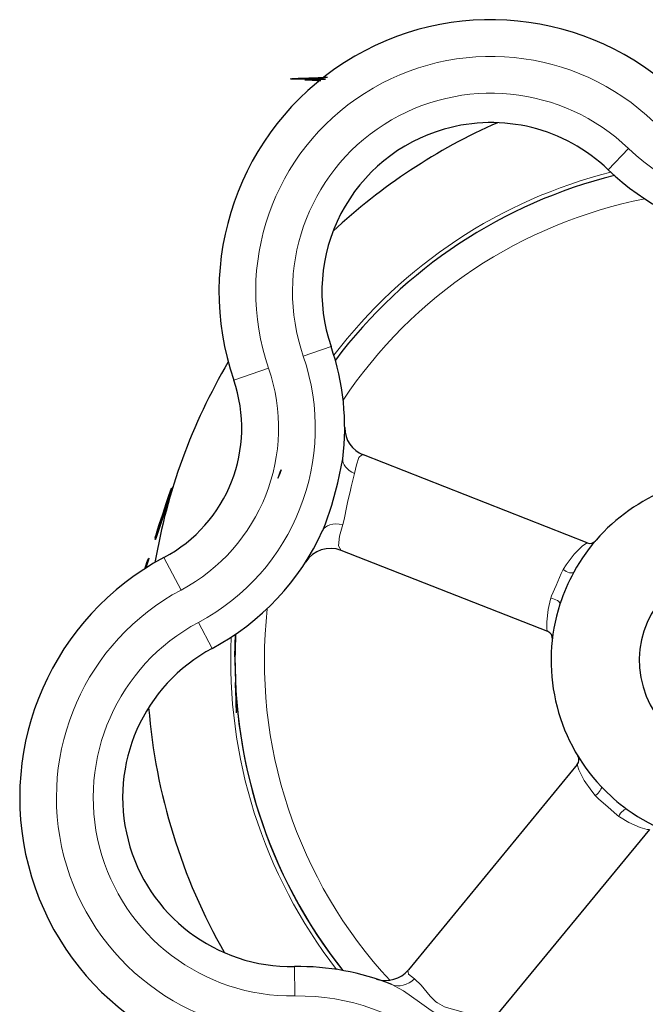
# Model space of a CAD drawing. Units: millimetres. Extents: x -1050 to 1050, y -742 to 742.
# Drawn here: x -74 to -32, y 226 to 293 of the extents above; entities that cross this region are included whole.
import ezdxf

# ---------------------------------------------------------------- set-up
doc = ezdxf.new("R2010")
doc.units = ezdxf.units.MM
doc.layers.add('Liniewidoków', color=7, linetype='Continuous', lineweight=0)
doc.layers.add('Wymiary', color=7, linetype='Continuous', lineweight=0)

# ---------------------------------------------------------------- blocks, each defined once
blk = doc.blocks.new('PRZÓD')
at = {"layer": 'Liniewidoków', "color": 7, "linetype": 'Continuous', "lineweight": 15}
for p, q in [((4509.4, 432.81), (4502.47, 425.6)), ((4398.77, 362.2), (4408.23, 365.45)), ((4386.95, 358.13), (4375.13, 354.07)), ((4357.23, 282.63), (4351.36, 293.66)), ((4363.11, 271.6), (4367.81, 262.77)), ((4395.92, 144.53), (4395.76, 154.53))]:
    blk.add_line(p, q, dxfattribs=at)
at = {"layer": 'Liniewidoków', "color": 7, "linetype": 'Continuous', "lineweight": 30}
for p, q in [((4495.32, 298.68), (4419.2, 328.6)), ((4391.21, 323.47), (4390.11, 320.69)), ((4354.48, 317.86), (4348.62, 300.16)), ((4352.93, 313.5), (4353.59, 315.39)), ((4353.1, 314.81), (4353.95, 317.33)), ((4354, 317.31), (4353.13, 314.71)), ((4353.59, 315.39), (4354.09, 316.79)), ((4353.95, 317.33), (4354, 317.31)), ((4354.09, 316.79), (4354.47, 317.87)), ((4354.47, 317.87), (4354.48, 317.86)), ((4350.36, 305.55), (4353.05, 313.66)), ((4351.59, 310.31), (4352.31, 312.46)), ((4352.41, 312.67), (4351.9, 311.15)), ((4352.05, 310.96), (4352.93, 313.5)), ((4353.05, 313.66), (4352.19, 311.22)), ((4352.31, 312.46), (4353.1, 314.81)), ((4352.82, 313.85), (4352.41, 312.67)), ((4353.13, 314.71), (4352.82, 313.85)), ((4349.8, 304.87), (4350.96, 308.39)), ((4351.29, 309.3), (4350.8, 307.83)), ((4350.81, 307.38), (4351.31, 308.82)), ((4350.96, 308.39), (4351.59, 310.31)), ((4352.19, 311.22), (4350.97, 307.69)), ((4351.9, 311.15), (4351.29, 309.3)), ((4351.31, 308.82), (4352.05, 310.96)), ((4348.98, 302.33), (4349.8, 304.87)), ((4350.26, 305.63), (4349.8, 304.28)), ((4349.91, 305.03), (4349.8, 304.64)), ((4349.88, 304.76), (4350.01, 305.09)), ((4350.11, 305.69), (4349.91, 305.03)), ((4350.01, 305.09), (4350.19, 305.6)), ((4350.05, 304.6), (4350.36, 305.55)), ((4350.41, 306.62), (4350.11, 305.69)), ((4350.19, 305.6), (4350.45, 306.34)), ((4350.97, 307.69), (4350.26, 305.63)), ((4350.8, 307.83), (4350.41, 306.62)), ((4350.45, 306.34), (4350.81, 307.38)), ((4348.43, 299.82), (4349.03, 301.65)), ((4348.69, 301.44), (4348.98, 302.33)), ((4348.92, 301.75), (4348.72, 301.19)), ((4349.17, 302.48), (4348.92, 301.75)), ((4349.03, 301.65), (4349.15, 301.96)), ((4349.15, 301.96), (4349.24, 302.21)), ((4349.47, 303.34), (4349.17, 302.48)), ((4349.24, 302.21), (4349.33, 302.47)), ((4349.33, 302.47), (4349.45, 302.82)), ((4349.45, 302.82), (4349.61, 303.27)), ((4349.8, 304.28), (4349.47, 303.34)), ((4349.61, 303.27), (4349.8, 303.85)), ((4349.8, 304.64), (4349.77, 304.5)), ((4349.77, 304.5), (4349.8, 304.57)), ((4349.8, 304.57), (4349.88, 304.76)), ((4349.8, 303.85), (4350.05, 304.6)), ((4348.36, 300.27), (4348.38, 300.4)), ((4348.39, 300.32), (4348.36, 300.27)), ((4348.38, 300.4), (4348.5, 300.79)), ((4348.46, 300.49), (4348.39, 300.32)), ((4348.62, 300.16), (4348.43, 299.82)), ((4348.57, 300.77), (4348.46, 300.49)), ((4348.5, 300.79), (4348.69, 301.44)), ((4348.72, 301.19), (4348.57, 300.77)), ((4481.89, 268.5), (4411.66, 296.1)), ((4345.22, 290.91), (4345.62, 292.02)), ((4346.13, 292.93), (4345.62, 291.21)), ((4345.62, 292.02), (4345.93, 292.85)), ((4345.93, 292.85), (4346.14, 293.36)), ((4346.24, 293.52), (4346.13, 292.93)), ((4346.14, 293.36), (4346.24, 293.52)), ((4344.86, 289.85), (4345.22, 290.91)), ((4345.62, 291.21), (4345.28, 290.12)), ((4375.63, 264.01), (4375.74, 267.57)), ((4375.5, 259.95), (4375.63, 264.01)), ((4375.71, 251.03), (4375.7, 251.19)), ((4375.73, 250.55), (4375.71, 251.03)), ((4375.75, 249.77), (4375.73, 250.55)), ((4375.79, 248.72), (4375.75, 249.77)), ((4375.84, 247.43), (4375.79, 248.72)), ((4375.9, 245.95), (4375.84, 247.43)), ((4375.95, 244.4), (4375.9, 245.95)), ((4376, 243.12), (4375.95, 244.4)), ((4376.04, 242.12), (4376, 243.12)), ((4376.07, 241.39), (4376.04, 242.12)), ((4376.08, 240.96), (4376.07, 241.39)), ((4376.09, 240.81), (4376.08, 240.96)), ((4491.95, 223.26), (4434.49, 153.44)), ((4516.5, 201.16), (4462.93, 136.06))]:
    blk.add_line(p, q, dxfattribs=at)
at = {"layer": 'Liniewidoków', "color": 7, "linetype": 'Continuous', "lineweight": 15}
for points in [[(4419.2, 328.6), (4418.7, 328.68), (4417.63, 327.77), (4416.81, 325.25), (4416.22, 322.23)], [(4416.22, 322.23), (4415.09, 317.73), (4414.77, 316.58), (4413.76, 312.36), (4413.54, 311.26), (4412.63, 306.59), (4412.21, 304.94)], [(4412.21, 304.94), (4411.12, 301), (4410.7, 297.63), (4411.66, 296.1)], [(4487.16, 289.63), (4488.17, 291.21), (4490.9, 294.79), (4493.75, 297.68), (4495.32, 298.68)], [(4482.9, 279.82), (4483.16, 280.63), (4484.73, 284.21), (4486.46, 288.27), (4487.16, 289.63)], [(4481.89, 268.5), (4481.64, 269.21), (4481.56, 271.79), (4482.01, 275.95), (4482.8, 279.49), (4482.9, 279.82)], [(4498.04, 212.7), (4496.85, 214.15), (4494.29, 217.85), (4492.42, 221.45), (4491.95, 223.26)], [(4506.05, 205.62), (4505.36, 206.12), (4502.44, 208.72), (4499.12, 211.62), (4498.04, 212.7)], [(4516.5, 201.16), (4515.75, 201.14), (4513.28, 201.86), (4509.46, 203.58), (4506.34, 205.42), (4506.05, 205.62)], [(4434.49, 153.44), (4434.37, 153.26), (4434.57, 151.95), (4436.61, 150.31)], [(4458.41, 128.44), (4453.09, 132.75), (4446.41, 136.92), (4442.23, 139.62), (4438.31, 142.45), (4432.82, 146.32), (4428.84, 148.4)], [(4436.61, 150.31), (4438.91, 148.21), (4441.94, 144.44), (4443.87, 142.53), (4444.37, 142.15), (4446.77, 140.84), (4447.47, 140.58), (4453.17, 139.04), (4457.86, 137.24)]]:
    blk.add_lwpolyline(points, dxfattribs=at)
at = {"layer": 'Liniewidoków', "color": 7, "linetype": 'Continuous', "lineweight": 30}
blk.add_lwpolyline([(4405.36, 302.9), (4406.3, 305.14), (4408.48, 311.52), (4410.56, 319.05), (4412.21, 327.31)], dxfattribs=at)
for centre, radius, start, end in [((4462.6, 384.16), 92.5, 46.1064, 198.9889), ((4462.6, 384.16), 57.5, 106.0395, 198.9889), ((4545.54, 258.65), 200, 113.8164, 133.0999), ((4462.6, 384.16), 57.5, 46.1064, 106.0395), ((4561.4, 486.85), 85, 226.1064, 260.3399), ((4545.54, 258.65), 170, 103.946, 143.0557), ((4545.54, 258.65), 170, 103.946, 143.0557), ((4327.85, 337.8), 85, 352.917, 18.9889), ((4545.54, 258.65), 200, 149.4796, 170.4069), ((4327.85, 337.8), 50, 298.038, 18.9889), ((4422.85, 337.9), 10, 180.0651, 248.5477), ((4545.54, 258.65), 62.5, 95.7378, 151.254), ((4327.85, 337.8), 85, 298.038, 335.7633), ((4496.24, 301.01), 2.5, 248.5477, 319.3345), ((4408, 286.79), 10, 68.5477, 147.5301), ((4394.84, 212.02), 92.5, 118.038, 270.9205), ((4545.54, 258.65), 62.5, 151.254, 162.1239), ((4545.54, 258.65), 32.5, 16.0395, 286.0395), ((4545.54, 258.65), 62.5, 162.1239, 223.254), ((4480.98, 266.18), 2.5, 353.3528, 68.5477), ((4545.54, 258.65), 170, 176.9856, 218.3434), ((4545.54, 258.65), 170, 176.9856, 180), ((4394.84, 212.02), 57.5, 118.038, 270.9205), ((4545.54, 258.65), 170, 180, 218.3434), ((4545.54, 258.65), 200, 184.5862, 209.8015), ((4490.02, 224.85), 2.5, 320.5477, 31.3345), ((4545.54, 258.65), 62.5, 223.254, 234.1239), ((4545.54, 258.65), 62.5, 234.1239, 295.254), ((4397.13, 69.54), 85, 68.0956, 90.9205), ((4426.77, 159.79), 10, 251.8171, 320.5477)]:
    blk.add_arc(centre, radius, start, end, dxfattribs=at)
at = {"layer": 'Liniewidoków', "color": 7, "linetype": 'Continuous', "lineweight": 15}
for centre, radius, start, end in [((4462.6, 384.16), 80, 46.1064, 198.9889), ((4462.6, 384.16), 67.5, 46.1064, 198.9889), ((4561.4, 486.85), 75, 226.1064, 307.0574), ((4545.54, 258.65), 171.43, 104.2617, 142.7002), ((4545.54, 258.65), 160, 101.0379, 146.3673), ((4327.85, 337.8), 75, 298.038, 18.9889), ((4327.85, 337.8), 62.5, 298.038, 18.9889), ((4394.84, 212.02), 80, 118.038, 270.9205), ((4545.54, 258.65), 160, 173.674, 222.8824), ((4394.84, 212.02), 67.5, 118.038, 270.9205), ((4545.54, 258.65), 171.43, 177.3411, 217.8185), ((4397.13, 69.54), 75, 9.9695, 90.9205)]:
    blk.add_arc(centre, radius, start, end, dxfattribs=at)
for centre, major_axis, ratio, start_param, end_param in [((4422.13, 326.08), (-9.92, 1.23), 0.540495, 0, 1.00155), ((4414.48, 298.8), (-9.12, 4.11), 0.526063, 5.189679, 6.283185), ((4488.55, 289.91), (-2.19, 1.2), 0.406387, 1.123427, 3.141593), ((4483.68, 278.61), (2.38, -0.77), 0.411555, 0, 2.035638), ((4498.2, 214.11), (-1.82, -1.71), 0.406387, 1.123427, 3.141593), ((4507.45, 205.98), (1.47, 2.03), 0.411555, 0, 2.035638), ((4432.57, 157.68), (3.73, 9.28), 0.768252, 3.141593, 4.1498)]:
    blk.add_ellipse(centre, major_axis=major_axis, ratio=ratio, start_param=start_param, end_param=end_param, dxfattribs=at)
at = {"layer": 'Liniewidoków', "color": 7, "linetype": 'Continuous', "lineweight": 30}
for centre, major_axis, start_param, end_param in [((4360.07, 334.1), (-30.71, 12.07), 3.05083, 3.232356), ((4383.01, 325.09), (6.03, 15.36), 4.621626, 4.803152)]:
    blk.add_ellipse(centre, major_axis=major_axis, ratio=0.5, start_param=start_param, end_param=end_param, dxfattribs=at)
for points, knots in [([(4394.63, 456.49), (4394.37, 456.51), (4394.28, 456.55), (4395.02, 456.62), (4395.91, 456.68), (4397.34, 456.75), (4398.55, 456.8), (4399.35, 456.82)], [0, 0, 0, 0, 1.485247, 2.22787, 2.970493, 3.713117, 5.198363, 5.198363, 5.198363, 5.198363]), ([(4406.3, 456.48), (4405.37, 456.48), (4403.97, 456.47), (4402.12, 456.47), (4400.72, 456.47), (4398.87, 456.47), (4397.47, 456.46), (4396.55, 456.46)], [0, 0, 0, 0, 2.785659, 4.178488, 5.571318, 6.964147, 9.749806, 9.749806, 9.749806, 9.749806]), ([(4399.44, 456.18), (4399.32, 456.19), (4399.31, 456.2), (4399.64, 456.23), (4400.02, 456.26), (4400.63, 456.29), (4401.14, 456.31), (4401.48, 456.32)], [0, 0, 0, 0, 0.640514, 0.960772, 1.281029, 1.601286, 2.241801, 2.241801, 2.241801, 2.241801]), ([(4404.7, 455.83), (4404.49, 455.84), (4403.89, 455.88), (4402.91, 455.95), (4401.37, 456.05), (4400.21, 456.13), (4399.44, 456.18)], [0, 0, 0, 0, 0.635748, 1.793492, 2.951237, 5.266726, 5.266726, 5.266726, 5.266726]), ([(4401.48, 456.32), (4401.94, 456.33), (4402.63, 456.36), (4403.54, 456.39), (4404.23, 456.41), (4405.15, 456.44), (4405.84, 456.46), (4406.3, 456.48)], [0, 0, 0, 0, 1.376357, 2.064536, 2.752714, 3.440893, 4.81725, 4.81725, 4.81725, 4.81725])]:
    blk.add_open_spline(points, degree=3, knots=knots, dxfattribs=at)
for points in [[(4396.55, 456.46), (4395.67, 456.46), (4394.98, 456.47), (4394.63, 456.49)], [(4399.35, 456.82), (4402.82, 456.94), (4405.15, 457.02), (4406.98, 457.08)]]:
    blk.add_open_spline(points, degree=3, dxfattribs=at)

msp = doc.modelspace()

# ---------------------------------------------------------------- block references
at = {"layer": 'Wymiary', "xscale": 0.2, "yscale": 0.2, "zscale": 0.2}
msp.add_blockref('PRZÓD', (-934.622617, 197.452962), dxfattribs=at)

doc.saveas('drawing.dxf')
